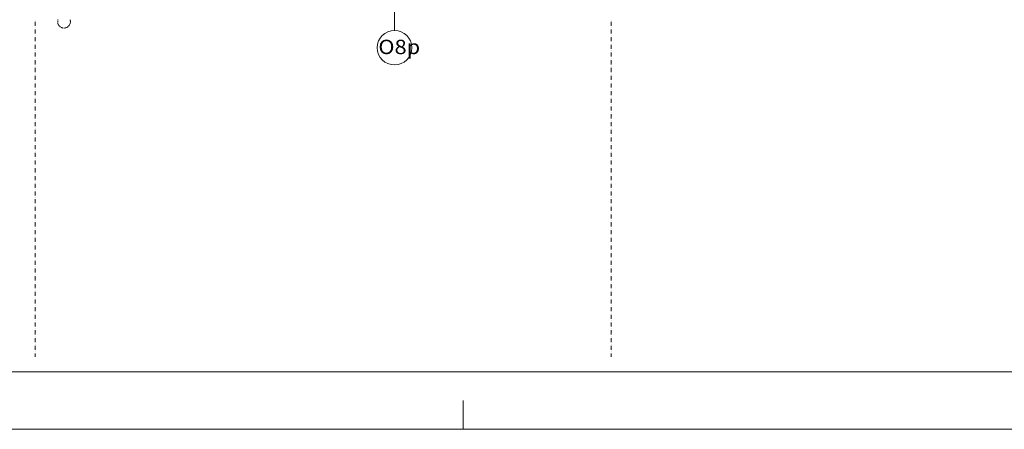
# Model space of a CAD drawing. Units: millimetres. Extents: x -2000 to 45500, y -500 to 29200.
# Drawn here: x 28400 to 36950, y -500 to 3059 of the extents above; entities that cross this region are included whole.
import ezdxf
from ezdxf.enums import TextEntityAlignment as Align

# ---------------------------------------------------------------- set-up
doc = ezdxf.new("R2010")
doc.units = ezdxf.units.MM
for name, color, linetype in [('AP_istniejące_ŚCIANY KONSTRUKCYJNE.ZEWN.', 7, 'Continuous'), ('AP_OSIE', 7, 'Continuous'), ('AP_RYNNY', 7, 'Continuous'), ('AP_ŚCIANY KONSTRUKCYJNE.ZEWN.', 7, 'Continuous'), ('Arkusze', 7, 'Continuous')]:
    doc.layers.add(name, color=color, linetype=linetype)
doc.styles.add('Lucida Console', font='txt', dxfattribs={"height": 0.2})

# ---------------------------------------------------------------- blocks, each defined once
blk = doc.blocks.new('SH_SH-101218110022_4dca070b-43ca-4a11-0000-0000f3030000_380_010101_2__0-00_45_29-70-000x')
at = {"color": 0, "lineweight": -2}
blk.add_line((32.25, -0.5), (32.25, -0.25), dxfattribs=at)
for points in [[(-2, -0.5, 0), (45.5, -0.5, 0), (45.5, 29.2, 0), (-2, 29.2, 0), (-2, -0.5, 0)], [(0, 0, 0), (45, 0, 0), (45, 28.7, 0), (0, 28.7, 0), (0, 0, 0)]]:
    blk.add_polyline3d(points, dxfattribs=at)

msp = doc.modelspace()

# ---------------------------------------------------------------- linework, layer by layer
at = {"layer": 'AP_OSIE', "color": 8, "lineweight": 0}
for p, q in [((28535.3, 3055.5), (28535.3, 3055.5)), ((28535.3, 3041.4), (28535.3, 3006.1)), ((33535.3, 3055.5), (33535.3, 3055.5)), ((33535.3, 3041.4), (33535.3, 3006.1)), ((28535.3, 2988.5), (28535.3, 2988.5)), ((28535.3, 2974.3), (28535.3, 2939.1)), ((28535.3, 2921.4), (28535.3, 2921.4)), ((28535.3, 2907.3), (28535.3, 2872)), ((33535.3, 2988.5), (33535.3, 2988.5)), ((33535.3, 2974.3), (33535.3, 2939.1)), ((33535.3, 2921.4), (33535.3, 2921.4)), ((33535.3, 2907.3), (33535.3, 2872)), ((28535.3, 2854.4), (28535.3, 2854.4)), ((28535.3, 2840.3), (28535.3, 2805)), ((33535.3, 2854.4), (33535.3, 2854.4)), ((33535.3, 2840.3), (33535.3, 2805)), ((28535.3, 2787.4), (28535.3, 2787.4)), ((28535.3, 2773.3), (28535.3, 2738)), ((33535.3, 2787.4), (33535.3, 2787.4)), ((33535.3, 2773.3), (33535.3, 2738)), ((28535.3, 2720.3), (28535.3, 2720.3)), ((28535.3, 2706.2), (28535.3, 2671)), ((28535.3, 2653.3), (28535.3, 2653.3)), ((33535.3, 2720.3), (33535.3, 2720.3)), ((33535.3, 2706.2), (33535.3, 2671)), ((33535.3, 2653.3), (33535.3, 2653.3)), ((28535.3, 2639.2), (28535.3, 2603.9)), ((28535.3, 2586.3), (28535.3, 2586.3)), ((28535.3, 2572.2), (28535.3, 2536.9)), ((33535.3, 2639.2), (33535.3, 2603.9)), ((33535.3, 2586.3), (33535.3, 2586.3)), ((33535.3, 2572.2), (33535.3, 2536.9)), ((28535.3, 2519.3), (28535.3, 2519.3)), ((28535.3, 2505.1), (28535.3, 2469.9)), ((33535.3, 2519.3), (33535.3, 2519.3)), ((33535.3, 2505.1), (33535.3, 2469.9)), ((28535.3, 2452.2), (28535.3, 2452.2)), ((28535.3, 2438.1), (28535.3, 2402.8)), ((33535.3, 2452.2), (33535.3, 2452.2)), ((33535.3, 2438.1), (33535.3, 2402.8)), ((28535.3, 2385.2), (28535.3, 2385.2)), ((28535.3, 2371.1), (28535.3, 2335.8)), ((28535.3, 2318.2), (28535.3, 2318.2)), ((33535.3, 2385.2), (33535.3, 2385.2)), ((33535.3, 2371.1), (33535.3, 2335.8)), ((33535.3, 2318.2), (33535.3, 2318.2)), ((28535.3, 2304.1), (28535.3, 2268.8)), ((28535.3, 2251.1), (28535.3, 2251.1)), ((28535.3, 2237), (28535.3, 2201.8)), ((33535.3, 2304.1), (33535.3, 2268.8)), ((33535.3, 2251.1), (33535.3, 2251.1)), ((33535.3, 2237), (33535.3, 2201.8)), ((28535.3, 2184.1), (28535.3, 2184.1)), ((28535.3, 2170), (28535.3, 2134.7)), ((33535.3, 2184.1), (33535.3, 2184.1)), ((33535.3, 2170), (33535.3, 2134.7)), ((28535.3, 2117.1), (28535.3, 2117.1)), ((28535.3, 2103), (28535.3, 2067.7)), ((33535.3, 2117.1), (33535.3, 2117.1)), ((33535.3, 2103), (33535.3, 2067.7)), ((28535.3, 2050.1), (28535.3, 2050.1)), ((28535.3, 2036), (28535.3, 2000.7)), ((28535.3, 1983), (28535.3, 1983)), ((28535.3, 1968.9), (28535.3, 1933.6)), ((33535.3, 2050.1), (33535.3, 2050.1)), ((33535.3, 2036), (33535.3, 2000.7)), ((33535.3, 1983), (33535.3, 1983)), ((33535.3, 1968.9), (33535.3, 1933.6)), ((28535.3, 1916), (28535.3, 1916)), ((28535.3, 1901.9), (28535.3, 1866.6)), ((33535.3, 1916), (33535.3, 1916)), ((33535.3, 1901.9), (33535.3, 1866.6)), ((28535.3, 1849), (28535.3, 1849)), ((28535.3, 1834.9), (28535.3, 1799.6)), ((33535.3, 1849), (33535.3, 1849)), ((33535.3, 1834.9), (33535.3, 1799.6)), ((28535.3, 1782), (28535.3, 1782)), ((28535.3, 1767.8), (28535.3, 1732.6)), ((28535.3, 1714.9), (28535.3, 1714.9)), ((33535.3, 1782), (33535.3, 1782)), ((33535.3, 1767.8), (33535.3, 1732.6)), ((33535.3, 1714.9), (33535.3, 1714.9)), ((28535.3, 1700.8), (28535.3, 1665.5)), ((28535.3, 1647.9), (28535.3, 1647.9)), ((28535.3, 1633.8), (28535.3, 1598.5)), ((33535.3, 1700.8), (33535.3, 1665.5)), ((33535.3, 1647.9), (33535.3, 1647.9)), ((33535.3, 1633.8), (33535.3, 1598.5)), ((28535.3, 1580.9), (28535.3, 1580.9)), ((28535.3, 1566.8), (28535.3, 1531.5)), ((33535.3, 1580.9), (33535.3, 1580.9)), ((33535.3, 1566.8), (33535.3, 1531.5)), ((28535.3, 1513.8), (28535.3, 1513.8)), ((28535.3, 1499.7), (28535.3, 1464.5)), ((33535.3, 1513.8), (33535.3, 1513.8)), ((33535.3, 1499.7), (33535.3, 1464.5)), ((28535.3, 1446.8), (28535.3, 1446.8)), ((28535.3, 1432.7), (28535.3, 1397.4)), ((28535.3, 1379.8), (28535.3, 1379.8)), ((33535.3, 1446.8), (33535.3, 1446.8)), ((33535.3, 1432.7), (33535.3, 1397.4)), ((33535.3, 1379.8), (33535.3, 1379.8)), ((28535.3, 1365.7), (28535.3, 1330.4)), ((28535.3, 1312.8), (28535.3, 1312.8)), ((28535.3, 1298.6), (28535.3, 1263.4)), ((33535.3, 1365.7), (33535.3, 1330.4)), ((33535.3, 1312.8), (33535.3, 1312.8)), ((33535.3, 1298.6), (33535.3, 1263.4)), ((28535.3, 1245.7), (28535.3, 1245.7)), ((28535.3, 1231.6), (28535.3, 1196.3)), ((33535.3, 1245.7), (33535.3, 1245.7)), ((33535.3, 1231.6), (33535.3, 1196.3)), ((28535.3, 1178.7), (28535.3, 1178.7)), ((28535.3, 1164.6), (28535.3, 1129.3)), ((28535.3, 1111.7), (28535.3, 1111.7)), ((33535.3, 1178.7), (33535.3, 1178.7)), ((33535.3, 1164.6), (33535.3, 1129.3)), ((33535.3, 1111.7), (33535.3, 1111.7)), ((28535.3, 1097.6), (28535.3, 1062.3)), ((28535.3, 1044.6), (28535.3, 1044.6)), ((28535.3, 1030.5), (28535.3, 995.3)), ((33535.3, 1097.6), (33535.3, 1062.3)), ((33535.3, 1044.6), (33535.3, 1044.6)), ((33535.3, 1030.5), (33535.3, 995.3)), ((28535.3, 977.6), (28535.3, 977.6)), ((28535.3, 963.5), (28535.3, 928.2)), ((33535.3, 977.6), (33535.3, 977.6)), ((33535.3, 963.5), (33535.3, 928.2)), ((28535.3, 910.6), (28535.3, 910.6)), ((28535.3, 896.5), (28535.3, 861.2)), ((33535.3, 910.6), (33535.3, 910.6)), ((33535.3, 896.5), (33535.3, 861.2)), ((28535.3, 843.6), (28535.3, 843.6)), ((28535.3, 829.5), (28535.3, 794.2)), ((28535.3, 776.5), (28535.3, 776.5)), ((33535.3, 843.6), (33535.3, 843.6)), ((33535.3, 829.5), (33535.3, 794.2)), ((33535.3, 776.5), (33535.3, 776.5)), ((28535.3, 762.4), (28535.3, 727.1)), ((28535.3, 709.5), (28535.3, 709.5)), ((28535.3, 695.4), (28535.3, 660.1)), ((33535.3, 762.4), (33535.3, 727.1)), ((33535.3, 709.5), (33535.3, 709.5)), ((33535.3, 695.4), (33535.3, 660.1)), ((28535.3, 642.5), (28535.3, 642.5)), ((28535.3, 628.4), (28535.3, 593.1)), ((33535.3, 642.5), (33535.3, 642.5)), ((33535.3, 628.4), (33535.3, 593.1)), ((28535.3, 575.5), (28535.3, 575.5)), ((28535.3, 561.3), (28535.3, 526.1)), ((33535.3, 575.5), (33535.3, 575.5)), ((33535.3, 561.3), (33535.3, 526.1)), ((28535.3, 508.4), (28535.3, 508.4)), ((28535.3, 494.3), (28535.3, 459)), ((28535.3, 441.4), (28535.3, 441.4)), ((33535.3, 508.4), (33535.3, 508.4)), ((33535.3, 494.3), (33535.3, 459)), ((33535.3, 441.4), (33535.3, 441.4)), ((28535.3, 427.3), (28535.3, 392)), ((28535.3, 374.4), (28535.3, 374.4)), ((28535.3, 360.3), (28535.3, 325)), ((33535.3, 427.3), (33535.3, 392)), ((33535.3, 374.4), (33535.3, 374.4)), ((33535.3, 360.3), (33535.3, 325)), ((28535.3, 307.3), (28535.3, 307.3)), ((28535.3, 293.2), (28535.3, 258)), ((33535.3, 307.3), (33535.3, 307.3)), ((33535.3, 293.2), (33535.3, 258)), ((28535.3, 240.3), (28535.3, 240.3)), ((28535.3, 226.2), (28535.3, 190.9)), ((28535.3, 173.3), (28535.3, 173.3)), ((33535.3, 240.3), (33535.3, 240.3)), ((33535.3, 226.2), (33535.3, 190.9)), ((33535.3, 173.3), (33535.3, 173.3)), ((28535.3, 159.2), (28535.3, 130.4)), ((33535.3, 159.2), (33535.3, 130.4))]:
    msp.add_line(p, q, dxfattribs=at)
at = {"layer": 'AP_RYNNY', "color": 8, "lineweight": 0}
for p, q in [((28730.3, 3050.9), (28730.3, 3056.9)), ((28730.3, 3040.4), (28730.3, 3044.9)), ((28840.3, 3056.9), (28840.3, 3050.9)), ((28840.3, 3044.9), (28840.3, 3040.4))]:
    msp.add_line(p, q, dxfattribs=at)
for points in [[(28730.5, 3045.8, 0), (28730.4, 3044.6, 0), (28730.3, 3042.5, 0), (28730.3, 3040.4, 0)], [(28730.5, 3045.8, 0), (28730.4, 3044.6, 0), (28730.3, 3042.5, 0), (28730.3, 3040.4, 0)], [(28730.3, 3040.4, 0), (28730.3, 3038.4, 0), (28730.4, 3036.3, 0), (28730.5, 3035.1, 0)], [(28730.3, 3040.4, 0), (28730.3, 3038.4, 0), (28730.4, 3036.3, 0), (28730.5, 3035.1, 0)], [(28733, 3057.5, 0), (28732.8, 3056.8, 0), (28732.2, 3054.8, 0), (28731.7, 3052.8, 0), (28731.5, 3051.7, 0)], [(28733, 3057.5, 0), (28732.8, 3056.8, 0), (28732.2, 3054.8, 0), (28731.7, 3052.8, 0), (28731.5, 3051.7, 0)], [(28731.5, 3029.1, 0), (28731.7, 3028.1, 0), (28732.2, 3026, 0), (28732.8, 3024, 0), (28733, 3023.3, 0)], [(28731.5, 3029.1, 0), (28731.7, 3028.1, 0), (28732.2, 3026, 0), (28732.8, 3024, 0), (28733, 3023.3, 0)], [(28735.2, 3017.8, 0), (28735.8, 3016.3, 0), (28736.8, 3014.5, 0), (28737.8, 3012.6, 0), (28737.9, 3012.4, 0)], [(28735.2, 3017.8, 0), (28735.8, 3016.3, 0), (28736.8, 3014.5, 0), (28737.8, 3012.6, 0), (28737.9, 3012.4, 0)], [(28741.3, 3007.4, 0), (28742.5, 3005.8, 0), (28743.9, 3004.2, 0), (28745.1, 3002.8, 0)], [(28741.3, 3007.4, 0), (28742.5, 3005.8, 0), (28743.9, 3004.2, 0), (28745.1, 3002.8, 0)], [(28749.5, 2998.7, 0), (28749.8, 2998.4, 0), (28751.4, 2997.1, 0), (28753.1, 2995.8, 0), (28754.2, 2995.1, 0)], [(28749.5, 2998.7, 0), (28749.8, 2998.4, 0), (28751.4, 2997.1, 0), (28753.1, 2995.8, 0), (28754.2, 2995.1, 0)], [(28816.3, 2995.1, 0), (28817.4, 2995.8, 0), (28819.1, 2997.1, 0), (28820.7, 2998.4, 0), (28821.1, 2998.7, 0)], [(28816.3, 2995.1, 0), (28817.4, 2995.8, 0), (28819.1, 2997.1, 0), (28820.7, 2998.4, 0), (28821.1, 2998.7, 0)], [(28825.4, 3002.8, 0), (28826.6, 3004.2, 0), (28828, 3005.8, 0), (28829.3, 3007.4, 0)], [(28825.4, 3002.8, 0), (28826.6, 3004.2, 0), (28828, 3005.8, 0), (28829.3, 3007.4, 0)], [(28832.6, 3012.4, 0), (28832.7, 3012.6, 0), (28833.7, 3014.5, 0), (28834.7, 3016.3, 0), (28835.4, 3017.8, 0)], [(28832.6, 3012.4, 0), (28832.7, 3012.6, 0), (28833.7, 3014.5, 0), (28834.7, 3016.3, 0), (28835.4, 3017.8, 0)], [(28839.1, 3051.7, 0), (28838.9, 3052.8, 0), (28838.3, 3054.8, 0), (28837.8, 3056.8, 0), (28837.5, 3057.5, 0)], [(28839.1, 3051.7, 0), (28838.9, 3052.8, 0), (28838.3, 3054.8, 0), (28837.8, 3056.8, 0), (28837.5, 3057.5, 0)], [(28837.5, 3023.3, 0), (28837.8, 3024, 0), (28838.3, 3026, 0), (28838.9, 3028.1, 0), (28839.1, 3029.1, 0)], [(28837.5, 3023.3, 0), (28837.8, 3024, 0), (28838.3, 3026, 0), (28838.9, 3028.1, 0), (28839.1, 3029.1, 0)], [(28840.3, 3040.4, 0), (28840.2, 3042.5, 0), (28840.1, 3044.6, 0), (28840, 3045.8, 0)], [(28840.3, 3040.4, 0), (28840.2, 3042.5, 0), (28840.1, 3044.6, 0), (28840, 3045.8, 0)], [(28840, 3035.1, 0), (28840.1, 3036.3, 0), (28840.2, 3038.4, 0), (28840.3, 3040.4, 0)], [(28840, 3035.1, 0), (28840.1, 3036.3, 0), (28840.2, 3038.4, 0), (28840.3, 3040.4, 0)], [(28759.3, 2991.9, 0), (28760.2, 2991.5, 0), (28762.1, 2990.6, 0), (28764, 2989.7, 0), (28764.8, 2989.4, 0)], [(28759.3, 2991.9, 0), (28760.2, 2991.5, 0), (28762.1, 2990.6, 0), (28764, 2989.7, 0), (28764.8, 2989.4, 0)], [(28770.5, 2987.5, 0), (28771.9, 2987.1, 0), (28773.9, 2986.6, 0), (28775.9, 2986.2, 0), (28776.3, 2986.2, 0)], [(28770.5, 2987.5, 0), (28771.9, 2987.1, 0), (28773.9, 2986.6, 0), (28775.9, 2986.2, 0), (28776.3, 2986.2, 0)], [(28782.3, 2985.5, 0), (28784.2, 2985.4, 0), (28786.3, 2985.4, 0), (28788.3, 2985.5, 0)], [(28782.3, 2985.5, 0), (28784.2, 2985.4, 0), (28786.3, 2985.4, 0), (28788.3, 2985.5, 0)], [(28794.2, 2986.2, 0), (28794.6, 2986.2, 0), (28796.6, 2986.6, 0), (28798.7, 2987.1, 0), (28800.1, 2987.5, 0)], [(28794.2, 2986.2, 0), (28794.6, 2986.2, 0), (28796.6, 2986.6, 0), (28798.7, 2987.1, 0), (28800.1, 2987.5, 0)], [(28805.8, 2989.4, 0), (28806.6, 2989.7, 0), (28808.5, 2990.6, 0), (28810.3, 2991.5, 0), (28811.2, 2991.9, 0)], [(28805.8, 2989.4, 0), (28806.6, 2989.7, 0), (28808.5, 2990.6, 0), (28810.3, 2991.5, 0), (28811.2, 2991.9, 0)]]:
    msp.add_polyline3d(points, dxfattribs=at)
at = {"layer": 'AP_ŚCIANY KONSTRUKCYJNE.ZEWN.', "color": 8, "lineweight": 0}
msp.add_line((31655.3, 2965.4), (31655.3, 3875.4), dxfattribs=at)
for start, end in [(0, 180), (180, 0)]:
    msp.add_arc((31655.3, 2815.4), 150, start, end, dxfattribs=at)

# ---------------------------------------------------------------- block references
at = {"layer": 'Arkusze', "color": 7, "lineweight": 0, "xscale": 1000, "yscale": 1000, "zscale": 1000}
msp.add_blockref('SH_SH-101218110022_4dca070b-43ca-4a11-0000-0000f3030000_380_010101_2__0-00_45_29-70-000x', (0, 0), dxfattribs=at)

# ---------------------------------------------------------------- texts
at = {"layer": 'AP_istniejące_ŚCIANY KONSTRUKCYJNE.ZEWN.', "color": 8, "lineweight": 0, "style": 'Lucida Console', "width": 1.007017}
msp.add_text('O8p', height=125, dxfattribs=at).set_placement((31514.7, 2759.8), (31878, 2759.8), align=Align.FIT)

doc.saveas('drawing.dxf')
